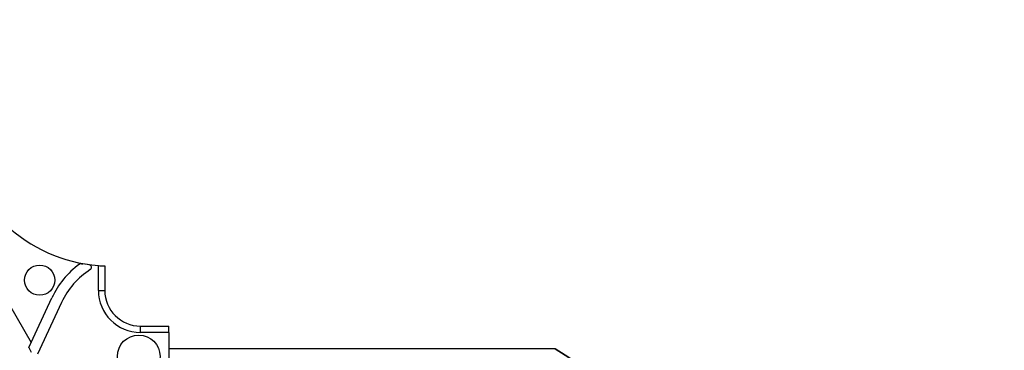
# Model space of a CAD drawing. Units: centimetres. Extents: x 467 to 19744, y 4499 to 10092.
# Drawn here: x 19417 to 19445, y 9797 to 9807 of the extents above; entities that cross this region are included whole.
import ezdxf

# ---------------------------------------------------------------- set-up
doc = ezdxf.new("R2010")
doc.units = ezdxf.units.CM
doc.layers.add('BETON-STOP', color=141, linetype='Continuous')
doc.layers.add('Contorno-Cupolex', color=3, linetype='Continuous')
doc.styles.add('Quote-Pontarolo', font='simplex.shx', dxfattribs={"width": 0.7})
doc.dimstyles.new('Pontarolo', dxfattribs={"dimtxt": 5, "dimasz": 5, "dimexe": 2, "dimexo": 10, "dimgap": 5, "dimtad": 0, "dimdec": 1, "dimzin": 12, "dimdsep": 46, "dimtxsty": 'Quote-Pontarolo', "dimcen": 0.09, "dimdle": 5, "dimclrd": 256, "dimclre": 256, "dimclrt": 256, "dimazin": 0, "dimtfac": 1, "dimtdec": 1, "dimtix": 1, "dimtofl": 0, "dimtmove": 1, "dimatfit": 2, "dimfxl": 2, "dimfxlon": 1, "dimtolj": 1, "dimtzin": 0, "dimlwd": -1, "dimlwe": -1, "dimarcsym": 0})

# ---------------------------------------------------------------- blocks, each defined once
blk = doc.blocks.new('Bs H26 3 tacca')
at = {"layer": 'BETON-STOP', "linetype": 'Continuous'}
for p, q in [((19437.956, 10265.82), (19426.936, 10265.82)), ((19426.936, 10265.82), (19426.936, 10223.32)), ((19437.956, 10265.82, -0.2), (19437.956, 10265.82))]:
    blk.add_line(p, q, dxfattribs=at)
at = {"layer": 'BETON-STOP', "linetype": 'Continuous', "extrusion": (0, 0, -1)}
blk.add_arc((-19432.956, 10257.159), 10, 120, 180, dxfattribs=at)
blk.add_arc((-19432.956, 10257.159), 10, 120, 180, dxfattribs=at)
at = {"layer": 'BETON-STOP', "linetype": 'Continuous'}
blk.add_arc((19432.956, 10257.159, -0.2), 10, 0, 60, dxfattribs=at)
blk = doc.blocks.new('Cupolex H 26 01_')
at = {"layer": 'Contorno-Cupolex', "linetype": 'Continuous'}
for p, q in [((19639.934, 10010.888), (19639.746, 10010.918)), ((19640.193, 10010.16), (19640.193, 10010.87)), ((19640.376, 10010.86), (19640.376, 10010.16)), ((19640.193, 10010.16), (19640.376, 10010.16)), ((19637.66, 10009.75), (19638.272, 10008.671)), ((19638.209, 10008.536), (19638.867, 10009.948)), ((19639.144, 10009.819), (19638.456, 10008.346)), ((19641.393, 10009.144), (19642.206, 10009.144)), ((19641.393, 10008.961), (19641.393, 10009.144)), ((19642.206, 10008.961), (19642.206, 10009.144)), ((19642.206, 10008.961), (19641.393, 10008.961)), ((19642.206, 10008.961), (19642.206, 10007.582)), ((19638.237, 10008.476), (19638.279, 10008.402))]:
    blk.add_line(p, q, dxfattribs=at)
for centre, radius in [((19638.518, 10010.454), 0.432), ((19641.345, 10008.277), 0.61)]:
    blk.add_circle(centre, radius, dxfattribs=at)
for centre, radius, start, end in [((19640.529, 10015.205), 4.348, 187.6271, 265.5761), ((19641.17, 10008.875), 2.541, 126.6939, 155), ((19639.694, 10010.855), 0.0711, 79.142, 126.6939), ((19640.529, 10015.205), 4.358, 259.142, 259.6498), ((19640.529, 10015.205), 4.348, 265.5761, 267.9911), ((19641.171, 10008.874), 2.237, 122.6512, 155), ((19641.393, 10010.16), 1.199, 180, 270), ((19641.393, 10010.16), 1.016, 180, 270)]:
    blk.add_arc(centre, radius, start, end, dxfattribs=at)
blk.add_ellipse((19638.239, 10008.482), major_axis=(0.0306, -0.0545), ratio=0.077825, start_param=3.197472, end_param=4.768269, dxfattribs=at)
blk.add_open_spline([(19639.964, 10010.757), (19639.976, 10010.765), (19639.986, 10010.777), (19639.997, 10010.803), (19639.998, 10010.819), (19639.992, 10010.847), (19639.984, 10010.86), (19639.962, 10010.879), (19639.949, 10010.886), (19639.934, 10010.888)], degree=3, knots=[0, 0, 0, 0, 0.25, 0.25, 0.5, 0.5, 0.75, 0.75, 1, 1, 1, 1], dxfattribs=at)
blk = doc.blocks.new('*D158')
at = {"transparency": 16777216}
for p, q in [((19391.656, 9971.402), (19391.656, 9967.402)), ((19447.356, 9971.402), (19447.356, 9967.402)), ((19386.656, 9969.402), (19381.656, 9969.402)), ((19452.356, 9969.402), (19457.356, 9969.402)), ((19738.529, 9803.962), (19742.529, 9803.962)), ((19740.529, 9798.962), (19740.529, 9783.862)), ((19740.529, 9753.262), (19740.529, 9768.362)), ((19738.529, 9748.262), (19742.529, 9748.262))]:
    blk.add_line(p, q, dxfattribs=at)
for points in [[(19386.656, 9970.235), (19386.656, 9968.569), (19391.656, 9969.402)], [(19452.356, 9970.235), (19452.356, 9968.569), (19447.356, 9969.402)], [(19739.696, 9798.962), (19741.362, 9798.962), (19740.529, 9803.962)], [(19739.696, 9753.262), (19741.362, 9753.262), (19740.529, 9748.262)]]:
    blk.add_solid(points, dxfattribs=at)
at = {"layer": 'Defpoints', "color": 0, "transparency": 16777216}
for p in [(19391.656, 9986.935), (19447.356, 9986.935), (19447.356, 9969.402), (19645.246, 9803.962), (19645.521, 9748.262), (19740.529, 9748.262)]:
    blk.add_point(p, dxfattribs=at)
at = {"transparency": 16777216, "insert": (19419.506, 9969.402), "char_height": 5, "attachment_point": 5, "style": 'Quote-Pontarolo'}
blk.add_mtext('\\A1;{\\H0.625x;axis distance 56}', dxfattribs=at)
at = {"transparency": 16777216, "insert": (19740.529, 9776.112), "char_height": 5, "attachment_point": 5, "rotation": 90, "style": 'Quote-Pontarolo'}
blk.add_mtext('\\A1;56', dxfattribs=at)
blk = doc.blocks.new('*D159')
at = {"transparency": 16777216}
for p, q in [((19465.206, 9949.165), (19465.206, 9954.165)), ((19463.206, 9944.165), (19467.206, 9944.165)), ((19463.206, 9917.762), (19467.206, 9917.762)), ((19465.206, 9912.762), (19465.206, 9907.762)), ((19725.81, 9797.362), (19729.81, 9797.362)), ((19727.81, 9792.362), (19727.81, 9786.446)), ((19727.81, 9759.862), (19727.81, 9765.779)), ((19725.81, 9754.862), (19729.81, 9754.862))]:
    blk.add_line(p, q, dxfattribs=at)
for points in [[(19464.373, 9949.165), (19466.04, 9949.165), (19465.206, 9944.165)], [(19464.373, 9912.762), (19466.04, 9912.762), (19465.206, 9917.762)], [(19726.977, 9792.362), (19728.644, 9792.362), (19727.81, 9797.362)], [(19726.977, 9759.862), (19728.644, 9759.862), (19727.81, 9754.862)]]:
    blk.add_solid(points, dxfattribs=at)
at = {"layer": 'Defpoints', "color": 0, "transparency": 16777216}
for p in [(19424.919, 9944.165), (19447.206, 9917.762), (19465.206, 9917.762), (19712.953, 9797.362), (19712.953, 9754.862), (19727.81, 9754.862)]:
    blk.add_point(p, dxfattribs=at)
at = {"transparency": 16777216, "char_height": 5, "attachment_point": 5, "rotation": 90, "style": 'Quote-Pontarolo'}
for s, insert in [('\\A1;26', (19465.206, 9930.963)), ('\\A1;42.5', (19727.81, 9776.112))]:
    blk.add_mtext(s, dxfattribs=dict(at, insert=insert))

msp = doc.modelspace()

# ---------------------------------------------------------------- block references
at = {"layer": 'BETON-STOP'}
msp.add_blockref('Cupolex H 26 01_', (-220.658, -211.127), dxfattribs=at)
at = {"layer": 'Contorno-Cupolex'}
msp.add_blockref('Bs H26 3 tacca', (-5.388, -468.457), dxfattribs=at)

# ---------------------------------------------------------------- dimensions: what is measured, and where the dimension line sits
dim = msp.add_linear_dim(base=(19447.356, 9969.402), p1=(19391.656, 9986.935), p2=(19447.356, 9986.935), text='{\\H0.625x;axis distance <>}', dimstyle='Pontarolo', override={"dimdec": 0})
dim.commit()
dim.dimension.update_dxf_attribs({"geometry": '*D158', "text_midpoint": (19419.506, 9969.402)})
dim = msp.add_linear_dim(base=(19465.206, 9917.762), p1=(19424.919, 9944.165), p2=(19447.206, 9917.762), angle=90, dimstyle='Pontarolo', override={"dimrnd": 1})
dim.commit()
dim.dimension.update_dxf_attribs({"geometry": '*D159', "text_midpoint": (19465.206, 9930.963)})

doc.saveas('drawing.dxf')
